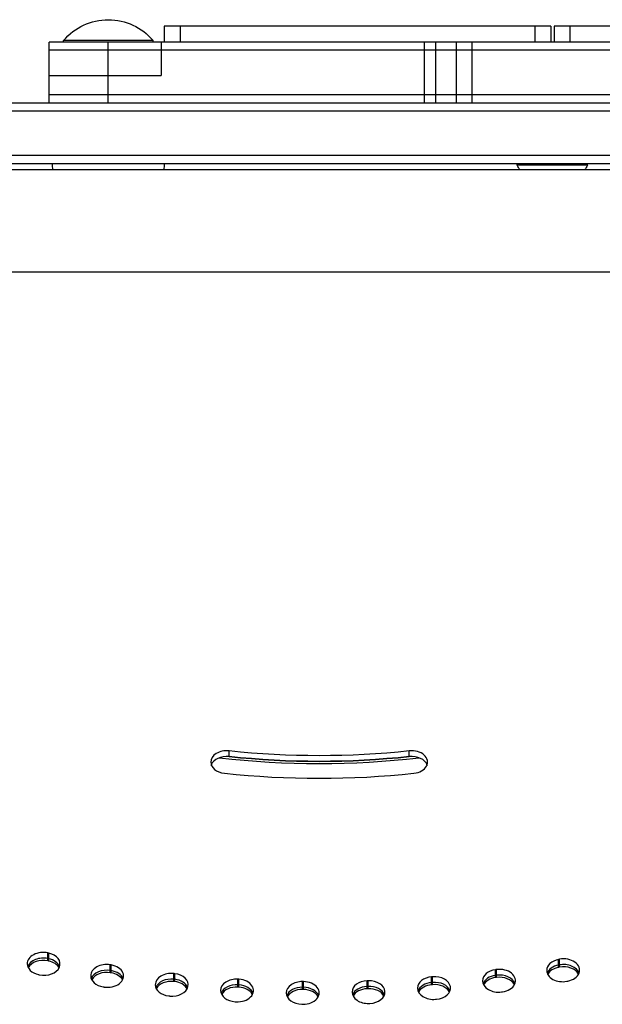
# Model space of a CAD drawing. Units: millimetres. Extents: x -3685 to 3607, y -4507 to 5415.
# Drawn here: x -830 to -647, y 2983 to 3291 of the extents above; entities that cross this region are included whole.
import ezdxf

# ---------------------------------------------------------------- set-up
doc = ezdxf.new("R2010")
doc.units = ezdxf.units.MM
doc.header["$LTSCALE"] = 20
doc.layers.add('2d', color=230, linetype='Continuous')

msp = doc.modelspace()

# ---------------------------------------------------------------- linework, layer by layer
at = {"layer": '2d'}
for p, q in [((-784.5, 3289), (-784.5, 3284)), ((-663.5, 3289), (-784.5, 3289)), ((-779.5, 3289), (-779.5, 3284)), ((-668.5, 3289), (-668.5, 3284)), ((-663.5, 3289), (-663.5, 3284)), ((-662.5, 3289), (-662.5, 3284)), ((-541.5, 3289), (-662.5, 3289)), ((-657.5, 3289), (-657.5, 3284)), ((-820.5, 3265), (-820.5, 3284)), ((-261.5, 3284), (-820.5, 3284)), ((-788, 3284.5), (-816, 3284.5)), ((-816, 3284), (-816, 3284.5)), ((-802, 3265), (-802, 3284)), ((-788, 3284), (-788, 3284.5)), ((-785.5, 3284), (-785.5, 3273.5)), ((-703.07, 3265), (-703.07, 3284)), ((-699.54, 3265), (-699.54, 3284)), ((-693.05, 3265), (-693.05, 3284)), ((-688.1, 3265), (-688.1, 3284)), ((-261.5, 3281.5), (-820.5, 3281.5)), ((-820.5, 3273.5), (-785.5, 3273.5)), ((-558.44, 3267.5), (-820.5, 3267.5)), ((-1029.31, 3262.5), (-52.69, 3262.5)), ((-1027.81, 3265), (-54.19, 3265)), ((-513.03, 3248.5), (-1027.05, 3248.5)), ((-1027, 3246), (-516.57, 3246)), ((-519.4, 3244), (-977.75, 3244)), ((-674, 3245.5), (-674, 3246)), ((-652, 3245.5), (-674, 3245.5)), ((-652, 3245.5), (-652, 3246)), ((-1025.2, 3212.14), (-570.36, 3212.14)), ((-764.18, 3060.46), (-764.18, 3062.22)), ((-707.82, 3060.46), (-707.82, 3062.22)), ((-769.67, 3057.6), (-769.45, 3058.46)), ((-702.55, 3058.46), (-702.33, 3057.6)), ((-820.93, 2996.54), (-820.93, 2999.02)), ((-820.65, 2996.48), (-820.65, 2998.96)), ((-801.38, 2992.83), (-801.38, 2995.31)), ((-801.09, 2992.78), (-801.09, 2995.26)), ((-661.08, 2994.51), (-661.08, 2996.99)), ((-660.8, 2994.57), (-660.8, 2997.04)), ((-781.51, 2990.09), (-781.51, 2992.57)), ((-781.22, 2990.06), (-781.22, 2992.54)), ((-700.8, 2989.07), (-700.8, 2991.54)), ((-700.51, 2989.09), (-700.51, 2991.57)), ((-680.81, 2991.3), (-680.81, 2993.78)), ((-680.52, 2991.34), (-680.52, 2993.81)), ((-761.42, 2988.34), (-761.42, 2990.82)), ((-761.13, 2988.32), (-761.13, 2990.8)), ((-741.21, 2987.59), (-741.21, 2990.06)), ((-740.92, 2987.58), (-740.92, 2990.06)), ((-720.97, 2987.83), (-720.97, 2990.3)), ((-720.68, 2987.84), (-720.68, 2990.31))]:
    msp.add_line(p, q, dxfattribs=at)
at = {"layer": '2d', "extrusion": (0, 0, -1)}
for centre, radius, start, end in [((802, 3272.67), 18.33, 40.1905, 139.8095), ((802.5, 3246.19), 17, 352.5975, 359.3587), ((801.5, 3246.19), 17, 180.6413, 187.4025), ((664.91, 3249.66), 10, 325.5457, 335.4335), ((661.09, 3249.66), 10, 204.5665, 214.4543)]:
    msp.add_arc(centre, radius, start, end, dxfattribs=at)
at = {"layer": '2d'}
for centre, major_axis, start_param, end_param in [((-764.93, 3058.73), (-5, 0), 4.5635, 6.283185), ((-707.07, 3058.73), (5, 0), -1.421908, 1.719685), ((-764.93, 3056.96), (5, 0), 1.421908, 2.888912), ((-736, 3192.61), (190, 0), 4.547187, 4.877591), ((-736, 3193.32), (-190, 0), 1.421907, 1.719685), ((-707.07, 3056.96), (-5, 0), 3.394273, 4.861278), ((-764.93, 3058.73), (5, 0), 3.141593, 4.5635), ((-736, 3195.09), (200, 0), 4.5635, 4.861278), ((-822.39, 2995.64), (-5, 0), 4.41518, 6.283185), ((-822.39, 2993.87), (5, 0), 1.273587, 2.888912), ((-822.11, 2995.58), (-5, 0), 1.274594, 4.416186), ((-659.5, 2993.63), (5, 0), -1.308494, 1.833099), ((-822.39, 2995.64), (5, 0), 3.141593, 4.41518), ((-822.39, 2993.16), (-5, 0), 4.41518, 5.925614), ((-822.11, 2993.81), (5, 0), 0.25268, 1.274594), ((-822.11, 2993.1), (-5, 0), 3.499164, 4.416186), ((-802.51, 2991.86), (5, 0), 1.3434, 3.141593), ((-802.22, 2991.81), (-5, 0), 1.344407, 4.486), ((-659.79, 2993.57), (-5, 0), -1.3095, 0), ((-659.79, 2991.8), (-5, 0), -1.3095, -0.25268), ((-659.79, 2991.1), (-5, 0), -1.3095, -0.357571), ((-659.5, 2991.86), (-5, 0), 3.394273, 4.974692), ((-659.5, 2991.15), (5, 0), 0.357571, 1.833099), ((-736, 3195.09), (-300, 0), 1.273587, 1.274594), ((-802.51, 2991.86), (-5, 0), 0, 1.3434), ((-802.51, 2990.09), (-5, 0), 4.484993, 6.030505), ((-802.51, 2989.39), (-5, 0), 4.484993, 5.925614), ((-802.22, 2990.05), (-5, 0), 3.394273, 4.486), ((-802.22, 2989.34), (-5, 0), 3.499164, 4.486), ((-782.29, 2989.08), (-5, 0), 4.554806, 6.283185), ((-782, 2989.04), (5, 0), 4.555813, 7.697405), ((-700.2, 2988.03), (5, 0), 1.692466, 3.141593), ((-699.9, 2988.06), (-5, 0), 1.693473, 4.835065), ((-679.86, 2990.3), (5, 0), 1.762279, 3.141593), ((-679.86, 2988.54), (-5, 0), -1.379313, -0.25268), ((-679.86, 2987.83), (-5, 0), -1.379313, -0.357571), ((-679.57, 2990.34), (5, 0), -1.378307, 1.763286), ((-679.57, 2988.58), (5, 0), 0.25268, 1.763286), ((-679.57, 2987.87), (-5, 0), 3.499164, 4.904879), ((-659.79, 2993.57), (-5, 0), 0, 1.832092), ((-736, 3195.09), (-300, 0), 1.3434, 1.344407), ((-782.29, 2989.08), (-5, 0), 0, 1.413213), ((-782.29, 2987.31), (5, 0), 1.413213, 2.888912), ((-782.29, 2986.6), (5, 0), 1.413213, 2.784022), ((-782, 2987.28), (-5, 0), 3.394273, 4.555813), ((-782, 2986.57), (5, 0), 0.357571, 1.41422), ((-761.86, 2987.29), (-5, 0), 4.624619, 6.283185), ((-761.86, 2985.53), (-5, 0), 4.624619, 6.030505), ((-761.86, 2984.82), (-5, 0), 4.624619, 5.925614), ((-761.56, 2987.28), (-5, 0), 1.484033, 4.625626), ((-761.56, 2985.51), (-5, 0), 3.394273, 4.625626), ((-761.56, 2984.8), (5, 0), 0.357571, 1.484033), ((-741.3, 2986.53), (5, 0), 1.55284, 3.141593), ((-741.3, 2984.76), (5, 0), 1.55284, 2.888912), ((-741, 2986.52), (5, 0), 4.695439, 7.837032), ((-741, 2984.75), (5, 0), 0.25268, 1.553846), ((-720.71, 2986.77), (5, 0), 1.622653, 3.141593), ((-720.71, 2985), (-5, 0), -1.51894, -0.25268), ((-720.41, 2986.78), (-5, 0), 1.62366, 4.765252), ((-720.41, 2985.02), (5, 0), 0.25268, 1.62366), ((-700.2, 2986.27), (5, 0), 1.692466, 2.888912), ((-700.2, 2985.56), (-5, 0), -1.449127, -0.357571), ((-699.9, 2986.29), (5, 0), 0.25268, 1.693473), ((-699.9, 2985.58), (5, 0), 0.357571, 1.693473), ((-679.86, 2990.3), (-5, 0), 0, 1.762279), ((-736, 3195.09), (300, 0), -1.3095, -1.308494), ((-736, 3195.09), (-300, 0), 1.413213, 1.41422), ((-761.86, 2987.29), (5, 0), 3.141593, 4.624619), ((-741.3, 2986.53), (5, 0), 3.141593, 4.694432), ((-741.3, 2984.05), (-5, 0), 4.694432, 5.925614), ((-741, 2984.05), (5, 0), 0.357571, 1.553846), ((-720.71, 2986.77), (5, 0), 3.141593, 4.764245), ((-720.71, 2984.3), (-5, 0), -1.51894, -0.357571), ((-720.41, 2984.31), (-5, 0), 3.499164, 4.765252), ((-700.2, 2988.03), (5, 0), 3.141593, 4.834059), ((-736, 3195.09), (-300, 0), 1.762279, 1.763286), ((-736, 3195.09), (-300, 0), 1.483027, 1.484033), ((-736, 3195.09), (-300, 0), 1.55284, 1.553846), ((-736, 3195.09), (-300, 0), 1.622653, 1.62366), ((-736, 3195.09), (-300, 0), 1.692466, 1.693473)]:
    msp.add_ellipse(centre, major_axis=major_axis, ratio=0.707107, start_param=start_param, end_param=end_param, dxfattribs=at)
at = {"layer": '2d', "extrusion": (0, 0, -1)}
for centre, major_axis, start_param, end_param in [((-736, 3195.09), (190, 0), 1.421907, 1.719685), ((-736, 3193.32), (190, 0), 1.421907, 1.719685), ((-736, 3195.09), (-290, 0), -1.274594, -1.273587), ((-736, 3193.32), (290, 0), 1.866999, 1.868006), ((-736, 3192.61), (-290, 0), -1.274594, -1.273587), ((-736, 3195.09), (290, 0), 1.797186, 1.798192), ((-736, 3195.09), (-290, 0), 4.450086, 4.451093), ((-736, 3193.32), (290, 0), 1.308494, 1.3095), ((-736, 3192.61), (-290, 0), 4.450086, 4.451093), ((-736, 3193.32), (-290, 0), -1.344407, -1.3434), ((-736, 3192.61), (290, 0), 1.797186, 1.798192), ((-736, 3195.09), (290, 0), 1.727373, 1.728379), ((-736, 3195.09), (-290, 0), 4.589713, 4.590719), ((-736, 3195.09), (-290, 0), 4.519899, 4.520906), ((-736, 3193.32), (290, 0), 1.378307, 1.379313), ((-736, 3192.61), (-290, 0), 4.519899, 4.520906), ((-736, 3193.32), (290, 0), 1.727373, 1.728379), ((-736, 3192.61), (290, 0), 1.727373, 1.728379), ((-736, 3195.09), (-290, 0), -1.484033, -1.483027), ((-736, 3193.32), (-290, 0), -1.484033, -1.483027), ((-736, 3192.61), (-290, 0), -1.484033, -1.483027), ((-736, 3195.09), (290, 0), 1.587746, 1.588753), ((-736, 3193.32), (-290, 0), -1.553846, -1.55284), ((-736, 3195.09), (290, 0), 1.517933, 1.51894), ((-736, 3193.32), (290, 0), 1.517933, 1.51894), ((-736, 3193.32), (290, 0), 1.44812, 1.449127), ((-736, 3192.61), (-290, 0), 4.589713, 4.590719), ((-736, 3192.61), (290, 0), 1.587746, 1.588753), ((-736, 3192.61), (290, 0), 1.517933, 1.51894)]:
    msp.add_ellipse(centre, major_axis=major_axis, ratio=0.707107, start_param=start_param, end_param=end_param, dxfattribs=at)

doc.saveas('drawing.dxf')
